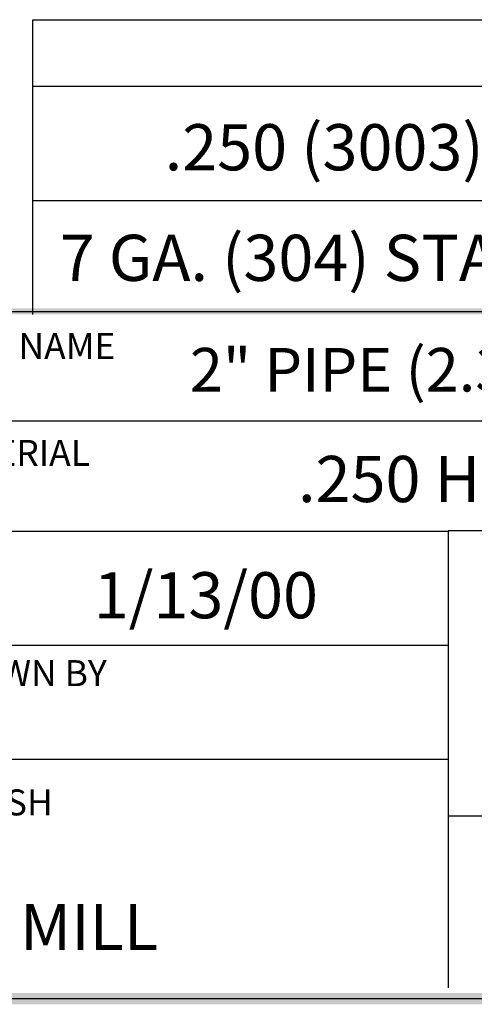
# Model space of a CAD drawing. Extents: x -139.7 to -130.4, y 14.3 to 26.3.
# Drawn here: x -136.5 to -135.4, y 14.4 to 16.8 of the extents above; entities that cross this region are included whole.
import ezdxf

# ---------------------------------------------------------------- set-up
doc = ezdxf.new("R2010")
doc.units = 0
doc.header["$LTSCALE"] = 0.4
doc.header["$MEASUREMENT"] = 0
doc.layers.get('0').update_dxf_attribs({"linetype": 'CONTINUOUS'})
doc.layers.add('DIM', color=1, linetype='CONTINUOUS')
doc.styles.add('BAVWM$0$STANDARD', font='txt')

# ---------------------------------------------------------------- blocks, each defined once
blk = doc.blocks.new('BAVWM')
for p, q in [((4.2136, 2.1394), (4.2136, 2.7852)), ((4.2136, 2.7852), (9.3938, 2.7852)), ((4.2136, 2.6394), (9.3938, 2.6394)), ((4.2136, 2.3894), (9.3938, 2.3894)), ((3.9371, 2.1461), (9.383, 2.1461)), ((3.9371, 1.9061), (9.383, 1.9061)), ((5.1228, 1.6642), (3.9371, 1.6642)), ((5.1228, 1.6661), (9.383, 1.6661)), ((5.1228, 1.6642), (5.1228, 0.6642)), ((5.1228, 1.4142), (3.9371, 1.4142)), ((5.1228, 1.1642), (3.9371, 1.1642))]:
    blk.add_line(p, q)
at = {"color": 7}
for p, q in [((5.1228, 1.0411), (9.3728, 1.0411)), ((3.1299, 0.6404), (9.3799, 0.6404))]:
    blk.add_line(p, q, dxfattribs=at)
blk.add_trace([(3.9303, 2.1529), (3.9438, 2.1394), (9.383, 2.1529), (9.383, 2.1394)])
blk.add_trace([(1.6424, 0.6529), (1.6174, 0.6279), (9.3674, 0.6529), (9.3924, 0.6279)], dxfattribs=at)
at = {"style": 'BAVWM$0$STANDARD'}
for s, p in [('PART NAME', (3.9722, 2.0418)), ('MATERIAL', (3.9744, 1.8075)), ('DRAWN BY', (3.9912, 1.325)), ('FINISH', (4.0095, 1.0418))]:
    blk.add_text(s, height=0.05695, dxfattribs=at).set_placement(p)

msp = doc.modelspace()

# ---------------------------------------------------------------- block references
at = {"color": 7, "xscale": 1.112999999999999, "yscale": 1.112999999999999, "zscale": 1.112999999999999}
msp.add_blockref('BAVWM', (-141.1835, 13.7172), dxfattribs=at)

# ---------------------------------------------------------------- texts
at = {"layer": 'DIM', "color": 7}
for s, height, p in [('.250 (3003) ALUMINUM ASTM B209', 0.112562, (-136.1725, 16.4498)), ('7 GA. (304) STAINLESS STEEL ASTM A240', 0.112562, (-136.4284, 16.1801)), ('2" PIPE (2.38" OD) X 2" WIDE U-BRACKET W/(2) HOLES', 0.106363, (-136.1112, 15.9104)), ('.250 HRP&O STEEL ASTM A569', 0.112562, (-135.8474, 15.6408)), ('1/13/00', 0.11256, (-136.3454, 15.3573)), ('MILL', 0.11256, (-136.5253, 14.5483))]:
    msp.add_text(s, height=height, dxfattribs=at).set_placement(p)

doc.saveas('drawing.dxf')
